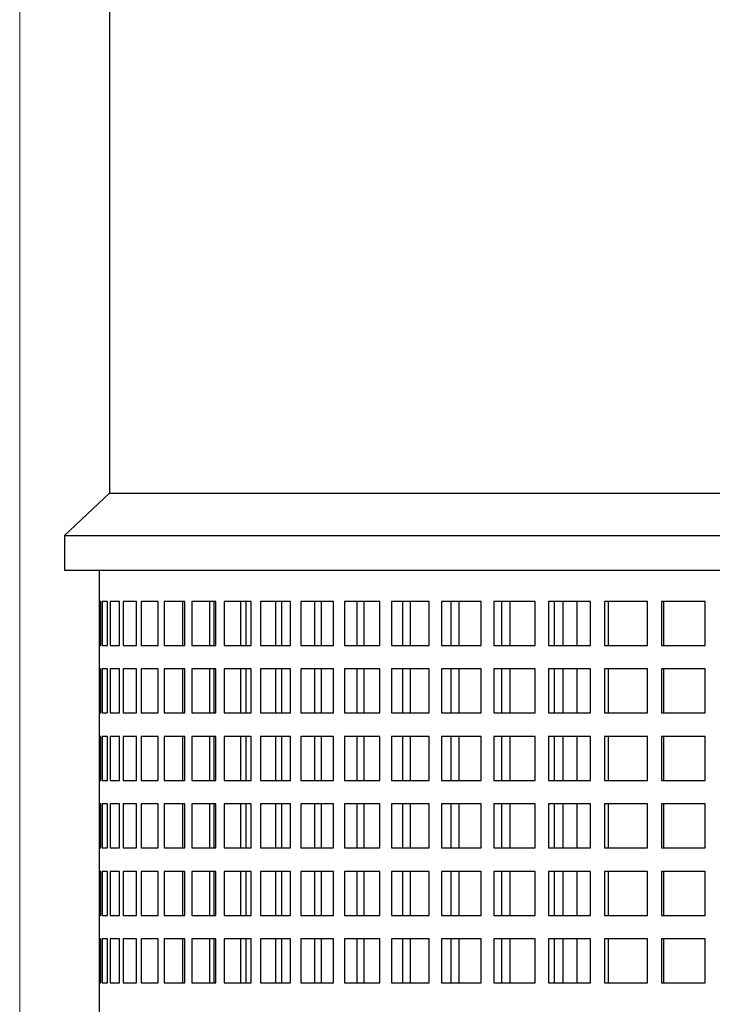
# Model space of a CAD drawing. Units: inches. Extents: x 0.2 to 16.6, y 0 to 10.6.
# Drawn here: x 14 to 14, y 2.6 to 2.7 of the extents above; entities that cross this region are included whole.
import ezdxf

# ---------------------------------------------------------------- set-up
doc = ezdxf.new("R2010")
doc.units = ezdxf.units.IN
doc.header["$LTSCALE"] = 0.5
doc.header["$MEASUREMENT"] = 0
doc.linetypes.add('SLD-Solid', pattern=[0])
doc.layers.add('OSI-PVU', color=130, linetype='Continuous')

msp = doc.modelspace()

# ---------------------------------------------------------------- linework, layer by layer
at = {"linetype": 'SLD-Solid', "lineweight": 18}
msp.add_line((13.95735, 2.38181), (13.95735, 4.38181), dxfattribs=at)
at = {"layer": 'OSI-PVU'}
for p, q in [((13.96818, 2.97039), (13.96818, 2.67496)), ((13.96818, 2.67496), (13.96276, 2.66987)), ((13.96818, 2.67496), (14.12151, 2.67496)), ((13.96276, 2.66987), (13.96276, 2.66571)), ((13.96276, 2.66987), (14.12693, 2.66987)), ((13.96276, 2.66571), (14.12693, 2.66571)), ((13.96693, 2.66571), (13.96693, 2.54116)), ((13.96713, 2.66196), (13.96693, 2.66196)), ((13.96693, 2.66196), (13.96693, 2.65666)), ((13.96713, 2.65666), (13.96713, 2.66196)), ((13.96794, 2.66196), (13.96727, 2.66196)), ((13.96727, 2.66196), (13.96727, 2.65666)), ((13.96794, 2.65666), (13.96794, 2.66196)), ((13.96937, 2.66196), (13.96823, 2.66196)), ((13.96823, 2.66196), (13.96823, 2.65666)), ((13.96937, 2.65666), (13.96937, 2.66196)), ((13.97141, 2.66196), (13.96981, 2.66196)), ((13.96981, 2.66196), (13.96981, 2.65666)), ((13.97141, 2.65666), (13.97141, 2.66196)), ((13.97403, 2.66196), (13.97199, 2.66196)), ((13.97199, 2.66196), (13.97199, 2.65666)), ((13.97403, 2.65666), (13.97403, 2.66196)), ((13.97723, 2.66196), (13.97476, 2.66196)), ((13.97476, 2.66196), (13.97476, 2.65666)), ((13.97697, 2.66196), (13.97697, 2.65666)), ((13.97723, 2.65666), (13.97723, 2.66196)), ((13.98098, 2.66196), (13.9781, 2.66196)), ((13.9781, 2.66196), (13.9781, 2.65666)), ((13.98019, 2.66196), (13.98019, 2.65666)), ((13.98079, 2.65666), (13.98079, 2.66196)), ((13.98098, 2.65666), (13.98098, 2.66196)), ((13.98523, 2.66196), (13.98197, 2.66196)), ((13.98197, 2.66196), (13.98197, 2.65666)), ((13.98393, 2.66196), (13.98393, 2.65666)), ((13.98461, 2.65666), (13.98461, 2.66196)), ((13.98523, 2.65666), (13.98523, 2.66196)), ((13.98997, 2.66196), (13.98634, 2.66196)), ((13.98634, 2.66196), (13.98634, 2.65666)), ((13.98816, 2.66196), (13.98816, 2.65666)), ((13.98892, 2.65666), (13.98892, 2.66196)), ((13.98997, 2.65666), (13.98997, 2.66196)), ((13.99515, 2.66196), (13.99119, 2.66196)), ((13.99119, 2.66196), (13.99119, 2.65666)), ((13.99285, 2.66196), (13.99285, 2.65666)), ((13.99368, 2.65666), (13.99368, 2.66196)), ((13.99515, 2.65666), (13.99515, 2.66196)), ((14.00073, 2.66196), (13.99647, 2.66196)), ((13.99647, 2.66196), (13.99647, 2.65666)), ((13.99796, 2.66196), (13.99796, 2.65666)), ((13.99885, 2.65666), (13.99885, 2.66196)), ((14.00073, 2.65666), (14.00073, 2.66196)), ((14.00667, 2.66196), (14.00214, 2.66196)), ((14.00214, 2.66196), (14.00214, 2.65666)), ((14.00344, 2.66196), (14.00344, 2.65666)), ((14.0044, 2.65666), (14.0044, 2.66196)), ((14.00667, 2.65666), (14.00667, 2.66196)), ((14.01291, 2.66196), (14.00816, 2.66196)), ((14.00816, 2.66196), (14.00816, 2.65666)), ((14.00926, 2.66196), (14.00926, 2.65666)), ((14.01027, 2.65666), (14.01027, 2.66196)), ((14.01291, 2.65666), (14.01291, 2.66196)), ((14.01941, 2.66196), (14.01447, 2.66196)), ((14.01447, 2.66196), (14.01447, 2.65666)), ((14.01536, 2.66196), (14.01536, 2.65666)), ((14.01641, 2.65666), (14.01641, 2.66196)), ((14.01941, 2.65666), (14.01941, 2.66196)), ((14.02611, 2.66196), (14.02102, 2.66196)), ((14.02102, 2.66196), (14.02102, 2.65666)), ((14.0217, 2.66196), (14.0217, 2.65666)), ((14.02279, 2.65666), (14.02279, 2.66196)), ((14.02443, 2.66196), (14.02443, 2.65666)), ((14.02611, 2.65666), (14.02611, 2.66196)), ((14.03297, 2.66196), (14.02777, 2.66196)), ((14.02777, 2.66196), (14.02777, 2.65666)), ((14.02823, 2.66196), (14.02823, 2.65666)), ((14.03297, 2.65666), (14.03297, 2.66196)), ((14.03992, 2.66196), (14.03465, 2.66196)), ((14.03465, 2.66196), (14.03465, 2.65666)), ((14.03489, 2.66196), (14.03489, 2.65666)), ((14.03992, 2.65666), (14.03992, 2.66196)), ((13.96693, 2.65666), (13.96713, 2.65666)), ((13.96727, 2.65666), (13.96794, 2.65666)), ((13.96823, 2.65666), (13.96937, 2.65666)), ((13.96981, 2.65666), (13.97141, 2.65666)), ((13.97199, 2.65666), (13.97403, 2.65666)), ((13.97476, 2.65666), (13.97723, 2.65666)), ((13.9781, 2.65666), (13.98098, 2.65666)), ((13.98197, 2.65666), (13.98523, 2.65666)), ((13.98634, 2.65666), (13.98997, 2.65666)), ((13.99119, 2.65666), (13.99515, 2.65666)), ((13.99647, 2.65666), (14.00073, 2.65666)), ((14.00214, 2.65666), (14.00667, 2.65666)), ((14.00816, 2.65666), (14.01291, 2.65666)), ((14.01447, 2.65666), (14.01941, 2.65666)), ((14.02102, 2.65666), (14.02611, 2.65666)), ((14.02777, 2.65666), (14.03297, 2.65666)), ((14.03465, 2.65666), (14.03992, 2.65666)), ((13.96693, 2.65383), (13.96693, 2.64854)), ((13.96713, 2.65383), (13.96693, 2.65383)), ((13.96713, 2.64854), (13.96713, 2.65383)), ((13.96727, 2.65383), (13.96727, 2.64854)), ((13.96794, 2.65383), (13.96727, 2.65383)), ((13.96794, 2.64854), (13.96794, 2.65383)), ((13.96937, 2.65383), (13.96823, 2.65383)), ((13.96823, 2.65383), (13.96823, 2.64854)), ((13.96937, 2.64854), (13.96937, 2.65383)), ((13.97141, 2.65383), (13.96981, 2.65383)), ((13.96981, 2.65383), (13.96981, 2.64854)), ((13.97141, 2.64854), (13.97141, 2.65383)), ((13.97403, 2.65383), (13.97199, 2.65383)), ((13.97199, 2.65383), (13.97199, 2.64854)), ((13.97403, 2.64854), (13.97403, 2.65383)), ((13.97723, 2.65383), (13.97476, 2.65383)), ((13.97476, 2.65383), (13.97476, 2.64854)), ((13.97697, 2.65383), (13.97697, 2.64854)), ((13.97723, 2.64854), (13.97723, 2.65383)), ((13.98098, 2.65383), (13.9781, 2.65383)), ((13.9781, 2.65383), (13.9781, 2.64854)), ((13.98019, 2.65383), (13.98019, 2.64854)), ((13.98079, 2.64854), (13.98079, 2.65383)), ((13.98098, 2.64854), (13.98098, 2.65383)), ((13.98523, 2.65383), (13.98197, 2.65383)), ((13.98197, 2.65383), (13.98197, 2.64854)), ((13.98393, 2.65383), (13.98393, 2.64854)), ((13.98461, 2.64854), (13.98461, 2.65383)), ((13.98523, 2.64854), (13.98523, 2.65383)), ((13.98997, 2.65383), (13.98634, 2.65383)), ((13.98634, 2.65383), (13.98634, 2.64854)), ((13.98816, 2.65383), (13.98816, 2.64854)), ((13.98892, 2.64854), (13.98892, 2.65383)), ((13.98997, 2.64854), (13.98997, 2.65383)), ((13.99515, 2.65383), (13.99119, 2.65383)), ((13.99119, 2.65383), (13.99119, 2.64854)), ((13.99285, 2.65383), (13.99285, 2.64854)), ((13.99368, 2.64854), (13.99368, 2.65383)), ((13.99515, 2.64854), (13.99515, 2.65383)), ((14.00073, 2.65383), (13.99647, 2.65383)), ((13.99647, 2.65383), (13.99647, 2.64854)), ((13.99796, 2.65383), (13.99796, 2.64854)), ((13.99885, 2.64854), (13.99885, 2.65383)), ((14.00073, 2.64854), (14.00073, 2.65383)), ((14.00667, 2.65383), (14.00214, 2.65383)), ((14.00214, 2.65383), (14.00214, 2.64854)), ((14.00344, 2.65383), (14.00344, 2.64854)), ((14.0044, 2.64854), (14.0044, 2.65383)), ((14.00667, 2.64854), (14.00667, 2.65383)), ((14.01291, 2.65383), (14.00816, 2.65383)), ((14.00816, 2.65383), (14.00816, 2.64854)), ((14.00926, 2.65383), (14.00926, 2.64854)), ((14.01027, 2.64854), (14.01027, 2.65383)), ((14.01291, 2.64854), (14.01291, 2.65383)), ((14.01941, 2.65383), (14.01447, 2.65383)), ((14.01447, 2.65383), (14.01447, 2.64854)), ((14.01536, 2.65383), (14.01536, 2.64854)), ((14.01641, 2.64854), (14.01641, 2.65383)), ((14.01941, 2.64854), (14.01941, 2.65383)), ((14.02611, 2.65383), (14.02102, 2.65383)), ((14.02102, 2.65383), (14.02102, 2.64854)), ((14.0217, 2.65383), (14.0217, 2.64854)), ((14.02279, 2.64854), (14.02279, 2.65383)), ((14.02443, 2.65383), (14.02443, 2.64854)), ((14.02611, 2.64854), (14.02611, 2.65383)), ((14.03297, 2.65383), (14.02777, 2.65383)), ((14.02777, 2.65383), (14.02777, 2.64854)), ((14.02823, 2.65383), (14.02823, 2.64854)), ((14.03297, 2.64854), (14.03297, 2.65383)), ((14.03992, 2.65383), (14.03465, 2.65383)), ((14.03465, 2.65383), (14.03465, 2.64854)), ((14.03489, 2.65383), (14.03489, 2.64854)), ((14.03992, 2.64854), (14.03992, 2.65383)), ((13.96693, 2.64854), (13.96713, 2.64854)), ((13.96727, 2.64854), (13.96794, 2.64854)), ((13.96823, 2.64854), (13.96937, 2.64854)), ((13.96981, 2.64854), (13.97141, 2.64854)), ((13.97199, 2.64854), (13.97403, 2.64854)), ((13.97476, 2.64854), (13.97723, 2.64854)), ((13.9781, 2.64854), (13.98098, 2.64854)), ((13.98197, 2.64854), (13.98523, 2.64854)), ((13.98634, 2.64854), (13.98997, 2.64854)), ((13.99119, 2.64854), (13.99515, 2.64854)), ((13.99647, 2.64854), (14.00073, 2.64854)), ((14.00214, 2.64854), (14.00667, 2.64854)), ((14.00816, 2.64854), (14.01291, 2.64854)), ((14.01447, 2.64854), (14.01941, 2.64854)), ((14.02102, 2.64854), (14.02611, 2.64854)), ((14.02777, 2.64854), (14.03297, 2.64854)), ((14.03465, 2.64854), (14.03992, 2.64854)), ((13.96693, 2.64571), (13.96693, 2.64041)), ((13.96713, 2.64571), (13.96693, 2.64571)), ((13.96713, 2.64041), (13.96713, 2.64571)), ((13.96727, 2.64571), (13.96727, 2.64041)), ((13.96794, 2.64571), (13.96727, 2.64571)), ((13.96794, 2.64041), (13.96794, 2.64571)), ((13.96937, 2.64571), (13.96823, 2.64571)), ((13.96823, 2.64571), (13.96823, 2.64041)), ((13.96937, 2.64041), (13.96937, 2.64571)), ((13.97141, 2.64571), (13.96981, 2.64571)), ((13.96981, 2.64571), (13.96981, 2.64041)), ((13.97141, 2.64041), (13.97141, 2.64571)), ((13.97403, 2.64571), (13.97199, 2.64571)), ((13.97199, 2.64571), (13.97199, 2.64041)), ((13.97403, 2.64041), (13.97403, 2.64571)), ((13.97723, 2.64571), (13.97476, 2.64571)), ((13.97476, 2.64571), (13.97476, 2.64041)), ((13.97697, 2.64571), (13.97697, 2.64041)), ((13.97723, 2.64041), (13.97723, 2.64571)), ((13.98098, 2.64571), (13.9781, 2.64571)), ((13.9781, 2.64571), (13.9781, 2.64041)), ((13.98019, 2.64571), (13.98019, 2.64041)), ((13.98079, 2.64041), (13.98079, 2.64571)), ((13.98098, 2.64041), (13.98098, 2.64571)), ((13.98523, 2.64571), (13.98197, 2.64571)), ((13.98197, 2.64571), (13.98197, 2.64041)), ((13.98393, 2.64571), (13.98393, 2.64041)), ((13.98461, 2.64041), (13.98461, 2.64571)), ((13.98523, 2.64041), (13.98523, 2.64571)), ((13.98997, 2.64571), (13.98634, 2.64571)), ((13.98634, 2.64571), (13.98634, 2.64041)), ((13.98816, 2.64571), (13.98816, 2.64041)), ((13.98892, 2.64041), (13.98892, 2.64571)), ((13.98997, 2.64041), (13.98997, 2.64571)), ((13.99515, 2.64571), (13.99119, 2.64571)), ((13.99119, 2.64571), (13.99119, 2.64041)), ((13.99285, 2.64571), (13.99285, 2.64041)), ((13.99368, 2.64041), (13.99368, 2.64571)), ((13.99515, 2.64041), (13.99515, 2.64571)), ((14.00073, 2.64571), (13.99647, 2.64571)), ((13.99647, 2.64571), (13.99647, 2.64041)), ((13.99796, 2.64571), (13.99796, 2.64041)), ((13.99885, 2.64041), (13.99885, 2.64571)), ((14.00073, 2.64041), (14.00073, 2.64571)), ((14.00667, 2.64571), (14.00214, 2.64571)), ((14.00214, 2.64571), (14.00214, 2.64041)), ((14.00344, 2.64571), (14.00344, 2.64041)), ((14.0044, 2.64041), (14.0044, 2.64571)), ((14.00667, 2.64041), (14.00667, 2.64571)), ((14.01291, 2.64571), (14.00816, 2.64571)), ((14.00816, 2.64571), (14.00816, 2.64041)), ((14.00926, 2.64571), (14.00926, 2.64041)), ((14.01027, 2.64041), (14.01027, 2.64571)), ((14.01291, 2.64041), (14.01291, 2.64571)), ((14.01941, 2.64571), (14.01447, 2.64571)), ((14.01447, 2.64571), (14.01447, 2.64041)), ((14.01536, 2.64571), (14.01536, 2.64041)), ((14.01641, 2.64041), (14.01641, 2.64571)), ((14.01941, 2.64041), (14.01941, 2.64571)), ((14.02611, 2.64571), (14.02102, 2.64571)), ((14.02102, 2.64571), (14.02102, 2.64041)), ((14.0217, 2.64571), (14.0217, 2.64041)), ((14.02279, 2.64041), (14.02279, 2.64571)), ((14.02443, 2.64571), (14.02443, 2.64041)), ((14.02611, 2.64041), (14.02611, 2.64571)), ((14.03297, 2.64571), (14.02777, 2.64571)), ((14.02777, 2.64571), (14.02777, 2.64041)), ((14.02823, 2.64571), (14.02823, 2.64041)), ((14.03297, 2.64041), (14.03297, 2.64571)), ((14.03992, 2.64571), (14.03465, 2.64571)), ((14.03465, 2.64571), (14.03465, 2.64041)), ((14.03489, 2.64571), (14.03489, 2.64041)), ((14.03992, 2.64041), (14.03992, 2.64571)), ((13.96693, 2.64041), (13.96713, 2.64041)), ((13.96727, 2.64041), (13.96794, 2.64041)), ((13.96823, 2.64041), (13.96937, 2.64041)), ((13.96981, 2.64041), (13.97141, 2.64041)), ((13.97199, 2.64041), (13.97403, 2.64041)), ((13.97476, 2.64041), (13.97723, 2.64041)), ((13.9781, 2.64041), (13.98098, 2.64041)), ((13.98197, 2.64041), (13.98523, 2.64041)), ((13.98634, 2.64041), (13.98997, 2.64041)), ((13.99119, 2.64041), (13.99515, 2.64041)), ((13.99647, 2.64041), (14.00073, 2.64041)), ((14.00214, 2.64041), (14.00667, 2.64041)), ((14.00816, 2.64041), (14.01291, 2.64041)), ((14.01447, 2.64041), (14.01941, 2.64041)), ((14.02102, 2.64041), (14.02611, 2.64041)), ((14.02777, 2.64041), (14.03297, 2.64041)), ((14.03465, 2.64041), (14.03992, 2.64041)), ((13.96693, 2.63758), (13.96693, 2.63229)), ((13.96713, 2.63758), (13.96693, 2.63758)), ((13.96713, 2.63229), (13.96713, 2.63758)), ((13.96727, 2.63758), (13.96727, 2.63229)), ((13.96794, 2.63758), (13.96727, 2.63758)), ((13.96794, 2.63229), (13.96794, 2.63758)), ((13.96937, 2.63758), (13.96823, 2.63758)), ((13.96823, 2.63758), (13.96823, 2.63229)), ((13.96937, 2.63229), (13.96937, 2.63758)), ((13.97141, 2.63758), (13.96981, 2.63758)), ((13.96981, 2.63758), (13.96981, 2.63229)), ((13.97141, 2.63229), (13.97141, 2.63758)), ((13.97403, 2.63758), (13.97199, 2.63758)), ((13.97199, 2.63758), (13.97199, 2.63229)), ((13.97403, 2.63229), (13.97403, 2.63758)), ((13.97723, 2.63758), (13.97476, 2.63758)), ((13.97476, 2.63758), (13.97476, 2.63229)), ((13.97697, 2.63758), (13.97697, 2.63229)), ((13.97723, 2.63229), (13.97723, 2.63758)), ((13.98098, 2.63758), (13.9781, 2.63758)), ((13.9781, 2.63758), (13.9781, 2.63229)), ((13.98019, 2.63758), (13.98019, 2.63229)), ((13.98079, 2.63229), (13.98079, 2.63758)), ((13.98098, 2.63229), (13.98098, 2.63758)), ((13.98523, 2.63758), (13.98197, 2.63758)), ((13.98197, 2.63758), (13.98197, 2.63229)), ((13.98393, 2.63758), (13.98393, 2.63229)), ((13.98461, 2.63229), (13.98461, 2.63758)), ((13.98523, 2.63229), (13.98523, 2.63758)), ((13.98997, 2.63758), (13.98634, 2.63758)), ((13.98634, 2.63758), (13.98634, 2.63229)), ((13.98816, 2.63758), (13.98816, 2.63229)), ((13.98892, 2.63229), (13.98892, 2.63758)), ((13.98997, 2.63229), (13.98997, 2.63758)), ((13.99515, 2.63758), (13.99119, 2.63758)), ((13.99119, 2.63758), (13.99119, 2.63229)), ((13.99285, 2.63758), (13.99285, 2.63229)), ((13.99368, 2.63229), (13.99368, 2.63758)), ((13.99515, 2.63229), (13.99515, 2.63758)), ((14.00073, 2.63758), (13.99647, 2.63758)), ((13.99647, 2.63758), (13.99647, 2.63229)), ((13.99796, 2.63758), (13.99796, 2.63229)), ((13.99885, 2.63229), (13.99885, 2.63758)), ((14.00073, 2.63229), (14.00073, 2.63758)), ((14.00667, 2.63758), (14.00214, 2.63758)), ((14.00214, 2.63758), (14.00214, 2.63229)), ((14.00344, 2.63758), (14.00344, 2.63229)), ((14.0044, 2.63229), (14.0044, 2.63758)), ((14.00667, 2.63229), (14.00667, 2.63758)), ((14.01291, 2.63758), (14.00816, 2.63758)), ((14.00816, 2.63758), (14.00816, 2.63229)), ((14.00926, 2.63758), (14.00926, 2.63229)), ((14.01027, 2.63229), (14.01027, 2.63758)), ((14.01291, 2.63229), (14.01291, 2.63758)), ((14.01941, 2.63758), (14.01447, 2.63758)), ((14.01447, 2.63758), (14.01447, 2.63229)), ((14.01536, 2.63758), (14.01536, 2.63229)), ((14.01641, 2.63229), (14.01641, 2.63758)), ((14.01941, 2.63229), (14.01941, 2.63758)), ((14.02611, 2.63758), (14.02102, 2.63758)), ((14.02102, 2.63758), (14.02102, 2.63229)), ((14.0217, 2.63758), (14.0217, 2.63229)), ((14.02279, 2.63229), (14.02279, 2.63758)), ((14.02443, 2.63758), (14.02443, 2.63229)), ((14.02611, 2.63229), (14.02611, 2.63758)), ((14.03297, 2.63758), (14.02777, 2.63758)), ((14.02777, 2.63758), (14.02777, 2.63229)), ((14.02823, 2.63758), (14.02823, 2.63229)), ((14.03297, 2.63229), (14.03297, 2.63758)), ((14.03992, 2.63758), (14.03465, 2.63758)), ((14.03465, 2.63758), (14.03465, 2.63229)), ((14.03489, 2.63758), (14.03489, 2.63229)), ((14.03992, 2.63229), (14.03992, 2.63758)), ((13.96693, 2.63229), (13.96713, 2.63229)), ((13.96727, 2.63229), (13.96794, 2.63229)), ((13.96823, 2.63229), (13.96937, 2.63229)), ((13.96981, 2.63229), (13.97141, 2.63229)), ((13.97199, 2.63229), (13.97403, 2.63229)), ((13.97476, 2.63229), (13.97723, 2.63229)), ((13.9781, 2.63229), (13.98098, 2.63229)), ((13.98197, 2.63229), (13.98523, 2.63229)), ((13.98634, 2.63229), (13.98997, 2.63229)), ((13.99119, 2.63229), (13.99515, 2.63229)), ((13.99647, 2.63229), (14.00073, 2.63229)), ((14.00214, 2.63229), (14.00667, 2.63229)), ((14.00816, 2.63229), (14.01291, 2.63229)), ((14.01447, 2.63229), (14.01941, 2.63229)), ((14.02102, 2.63229), (14.02611, 2.63229)), ((14.02777, 2.63229), (14.03297, 2.63229)), ((14.03465, 2.63229), (14.03992, 2.63229)), ((13.96693, 2.62946), (13.96693, 2.62416)), ((13.96713, 2.62946), (13.96693, 2.62946)), ((13.96713, 2.62416), (13.96713, 2.62946)), ((13.96727, 2.62946), (13.96727, 2.62416)), ((13.96794, 2.62946), (13.96727, 2.62946)), ((13.96794, 2.62416), (13.96794, 2.62946)), ((13.96937, 2.62946), (13.96823, 2.62946)), ((13.96823, 2.62946), (13.96823, 2.62416)), ((13.96937, 2.62416), (13.96937, 2.62946)), ((13.97141, 2.62946), (13.96981, 2.62946)), ((13.96981, 2.62946), (13.96981, 2.62416)), ((13.97141, 2.62416), (13.97141, 2.62946)), ((13.97403, 2.62946), (13.97199, 2.62946)), ((13.97199, 2.62946), (13.97199, 2.62416)), ((13.97403, 2.62416), (13.97403, 2.62946)), ((13.97723, 2.62946), (13.97476, 2.62946)), ((13.97476, 2.62946), (13.97476, 2.62416)), ((13.97697, 2.62946), (13.97697, 2.62416)), ((13.97723, 2.62416), (13.97723, 2.62946)), ((13.98098, 2.62946), (13.9781, 2.62946)), ((13.9781, 2.62946), (13.9781, 2.62416)), ((13.98019, 2.62946), (13.98019, 2.62416)), ((13.98079, 2.62416), (13.98079, 2.62946)), ((13.98098, 2.62416), (13.98098, 2.62946)), ((13.98523, 2.62946), (13.98197, 2.62946)), ((13.98197, 2.62946), (13.98197, 2.62416)), ((13.98393, 2.62946), (13.98393, 2.62416)), ((13.98461, 2.62416), (13.98461, 2.62946)), ((13.98523, 2.62416), (13.98523, 2.62946)), ((13.98997, 2.62946), (13.98634, 2.62946)), ((13.98634, 2.62946), (13.98634, 2.62416)), ((13.98816, 2.62946), (13.98816, 2.62416)), ((13.98892, 2.62416), (13.98892, 2.62946)), ((13.98997, 2.62416), (13.98997, 2.62946)), ((13.99515, 2.62946), (13.99119, 2.62946)), ((13.99119, 2.62946), (13.99119, 2.62416)), ((13.99285, 2.62946), (13.99285, 2.62416)), ((13.99368, 2.62416), (13.99368, 2.62946)), ((13.99515, 2.62416), (13.99515, 2.62946)), ((14.00073, 2.62946), (13.99647, 2.62946)), ((13.99647, 2.62946), (13.99647, 2.62416)), ((13.99796, 2.62946), (13.99796, 2.62416)), ((13.99885, 2.62416), (13.99885, 2.62946)), ((14.00073, 2.62416), (14.00073, 2.62946)), ((14.00667, 2.62946), (14.00214, 2.62946)), ((14.00214, 2.62946), (14.00214, 2.62416)), ((14.00344, 2.62946), (14.00344, 2.62416)), ((14.0044, 2.62416), (14.0044, 2.62946)), ((14.00667, 2.62416), (14.00667, 2.62946)), ((14.01291, 2.62946), (14.00816, 2.62946)), ((14.00816, 2.62946), (14.00816, 2.62416)), ((14.00926, 2.62946), (14.00926, 2.62416)), ((14.01027, 2.62416), (14.01027, 2.62946)), ((14.01291, 2.62416), (14.01291, 2.62946)), ((14.01941, 2.62946), (14.01447, 2.62946)), ((14.01447, 2.62946), (14.01447, 2.62416)), ((14.01536, 2.62946), (14.01536, 2.62416)), ((14.01641, 2.62416), (14.01641, 2.62946)), ((14.01941, 2.62416), (14.01941, 2.62946)), ((14.02611, 2.62946), (14.02102, 2.62946)), ((14.02102, 2.62946), (14.02102, 2.62416)), ((14.0217, 2.62946), (14.0217, 2.62416)), ((14.02279, 2.62416), (14.02279, 2.62946)), ((14.02443, 2.62946), (14.02443, 2.62416)), ((14.02611, 2.62416), (14.02611, 2.62946)), ((14.03297, 2.62946), (14.02777, 2.62946)), ((14.02777, 2.62946), (14.02777, 2.62416)), ((14.02823, 2.62946), (14.02823, 2.62416)), ((14.03297, 2.62416), (14.03297, 2.62946)), ((14.03992, 2.62946), (14.03465, 2.62946)), ((14.03465, 2.62946), (14.03465, 2.62416)), ((14.03489, 2.62946), (14.03489, 2.62416)), ((14.03992, 2.62416), (14.03992, 2.62946)), ((13.96693, 2.62416), (13.96713, 2.62416)), ((13.96727, 2.62416), (13.96794, 2.62416)), ((13.96823, 2.62416), (13.96937, 2.62416)), ((13.96981, 2.62416), (13.97141, 2.62416)), ((13.97199, 2.62416), (13.97403, 2.62416)), ((13.97476, 2.62416), (13.97723, 2.62416)), ((13.9781, 2.62416), (13.98098, 2.62416)), ((13.98197, 2.62416), (13.98523, 2.62416)), ((13.98634, 2.62416), (13.98997, 2.62416)), ((13.99119, 2.62416), (13.99515, 2.62416)), ((13.99647, 2.62416), (14.00073, 2.62416)), ((14.00214, 2.62416), (14.00667, 2.62416)), ((14.00816, 2.62416), (14.01291, 2.62416)), ((14.01447, 2.62416), (14.01941, 2.62416)), ((14.02102, 2.62416), (14.02611, 2.62416)), ((14.02777, 2.62416), (14.03297, 2.62416)), ((14.03465, 2.62416), (14.03992, 2.62416)), ((13.96693, 2.62133), (13.96693, 2.61604)), ((13.96713, 2.62133), (13.96693, 2.62133)), ((13.96713, 2.61604), (13.96713, 2.62133)), ((13.96727, 2.62133), (13.96727, 2.61604)), ((13.96794, 2.62133), (13.96727, 2.62133)), ((13.96794, 2.61604), (13.96794, 2.62133)), ((13.96937, 2.62133), (13.96823, 2.62133)), ((13.96823, 2.62133), (13.96823, 2.61604)), ((13.96937, 2.61604), (13.96937, 2.62133)), ((13.97141, 2.62133), (13.96981, 2.62133)), ((13.96981, 2.62133), (13.96981, 2.61604)), ((13.97141, 2.61604), (13.97141, 2.62133)), ((13.97403, 2.62133), (13.97199, 2.62133)), ((13.97199, 2.62133), (13.97199, 2.61604)), ((13.97403, 2.61604), (13.97403, 2.62133)), ((13.97723, 2.62133), (13.97476, 2.62133)), ((13.97476, 2.62133), (13.97476, 2.61604)), ((13.97697, 2.62133), (13.97697, 2.61604)), ((13.97723, 2.61604), (13.97723, 2.62133)), ((13.98098, 2.62133), (13.9781, 2.62133)), ((13.9781, 2.62133), (13.9781, 2.61604)), ((13.98019, 2.62133), (13.98019, 2.61604)), ((13.98079, 2.61604), (13.98079, 2.62133)), ((13.98098, 2.61604), (13.98098, 2.62133)), ((13.98523, 2.62133), (13.98197, 2.62133)), ((13.98197, 2.62133), (13.98197, 2.61604)), ((13.98393, 2.62133), (13.98393, 2.61604)), ((13.98461, 2.61604), (13.98461, 2.62133)), ((13.98523, 2.61604), (13.98523, 2.62133)), ((13.98997, 2.62133), (13.98634, 2.62133)), ((13.98634, 2.62133), (13.98634, 2.61604)), ((13.98816, 2.62133), (13.98816, 2.61604)), ((13.98892, 2.61604), (13.98892, 2.62133)), ((13.98997, 2.61604), (13.98997, 2.62133)), ((13.99515, 2.62133), (13.99119, 2.62133)), ((13.99119, 2.62133), (13.99119, 2.61604)), ((13.99285, 2.62133), (13.99285, 2.61604)), ((13.99368, 2.61604), (13.99368, 2.62133)), ((13.99515, 2.61604), (13.99515, 2.62133)), ((14.00073, 2.62133), (13.99647, 2.62133)), ((13.99647, 2.62133), (13.99647, 2.61604)), ((13.99796, 2.62133), (13.99796, 2.61604)), ((13.99885, 2.61604), (13.99885, 2.62133)), ((14.00073, 2.61604), (14.00073, 2.62133)), ((14.00667, 2.62133), (14.00214, 2.62133)), ((14.00214, 2.62133), (14.00214, 2.61604)), ((14.00344, 2.62133), (14.00344, 2.61604)), ((14.0044, 2.61604), (14.0044, 2.62133)), ((14.00667, 2.61604), (14.00667, 2.62133)), ((14.01291, 2.62133), (14.00816, 2.62133)), ((14.00816, 2.62133), (14.00816, 2.61604)), ((14.00926, 2.62133), (14.00926, 2.61604)), ((14.01027, 2.61604), (14.01027, 2.62133)), ((14.01291, 2.61604), (14.01291, 2.62133)), ((14.01941, 2.62133), (14.01447, 2.62133)), ((14.01447, 2.62133), (14.01447, 2.61604)), ((14.01536, 2.62133), (14.01536, 2.61604)), ((14.01641, 2.61604), (14.01641, 2.62133)), ((14.01941, 2.61604), (14.01941, 2.62133)), ((14.02611, 2.62133), (14.02102, 2.62133)), ((14.02102, 2.62133), (14.02102, 2.61604)), ((14.0217, 2.62133), (14.0217, 2.61604)), ((14.02279, 2.61604), (14.02279, 2.62133)), ((14.02443, 2.62133), (14.02443, 2.61604)), ((14.02611, 2.61604), (14.02611, 2.62133)), ((14.03297, 2.62133), (14.02777, 2.62133)), ((14.02777, 2.62133), (14.02777, 2.61604)), ((14.02823, 2.62133), (14.02823, 2.61604)), ((14.03297, 2.61604), (14.03297, 2.62133)), ((14.03992, 2.62133), (14.03465, 2.62133)), ((14.03465, 2.62133), (14.03465, 2.61604)), ((14.03489, 2.62133), (14.03489, 2.61604)), ((14.03992, 2.61604), (14.03992, 2.62133)), ((13.96693, 2.61604), (13.96713, 2.61604)), ((13.96727, 2.61604), (13.96794, 2.61604)), ((13.96823, 2.61604), (13.96937, 2.61604)), ((13.96981, 2.61604), (13.97141, 2.61604)), ((13.97199, 2.61604), (13.97403, 2.61604)), ((13.97476, 2.61604), (13.97723, 2.61604)), ((13.9781, 2.61604), (13.98098, 2.61604)), ((13.98197, 2.61604), (13.98523, 2.61604)), ((13.98634, 2.61604), (13.98997, 2.61604)), ((13.99119, 2.61604), (13.99515, 2.61604)), ((13.99647, 2.61604), (14.00073, 2.61604)), ((14.00214, 2.61604), (14.00667, 2.61604)), ((14.00816, 2.61604), (14.01291, 2.61604)), ((14.01447, 2.61604), (14.01941, 2.61604)), ((14.02102, 2.61604), (14.02611, 2.61604)), ((14.02777, 2.61604), (14.03297, 2.61604)), ((14.03465, 2.61604), (14.03992, 2.61604))]:
    msp.add_line(p, q, dxfattribs=at)

doc.saveas('drawing.dxf')
